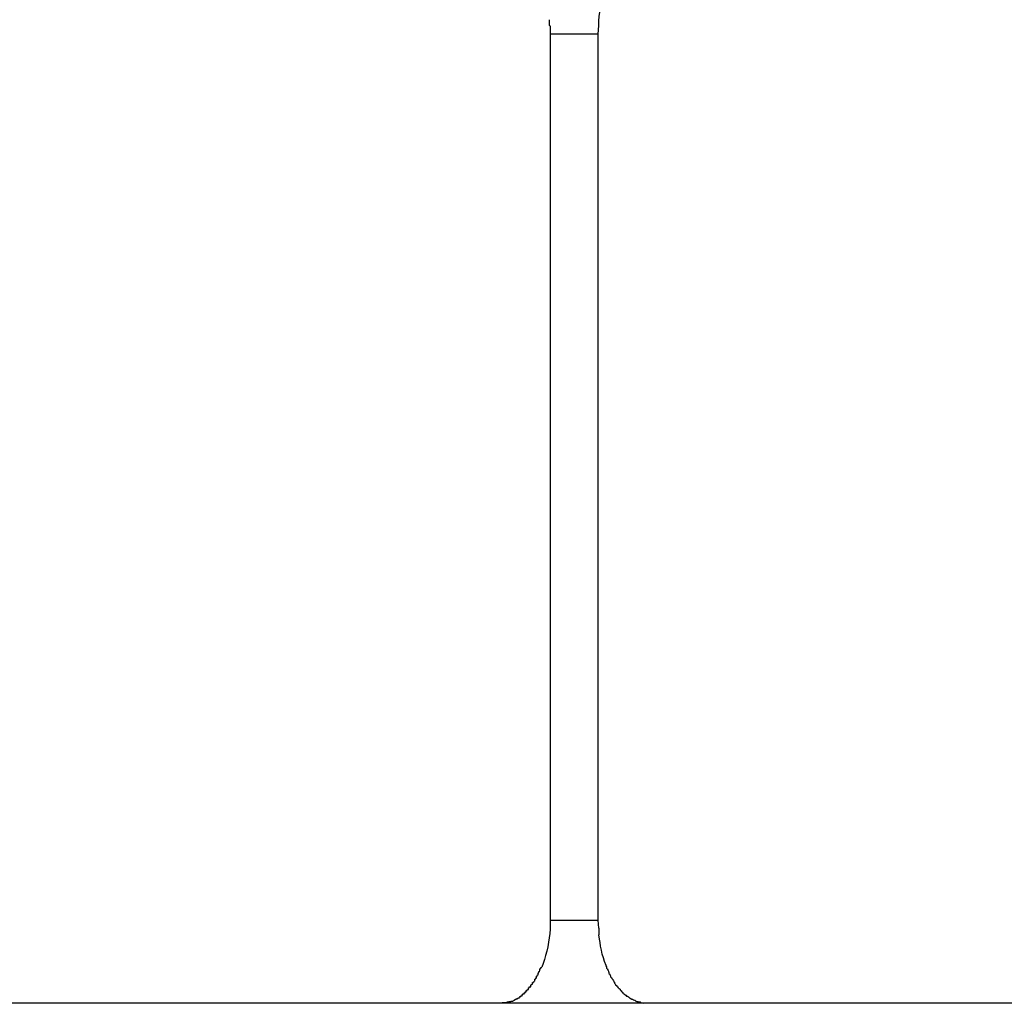
# Model space of a CAD drawing. Extents: x -37.6 to 37.6, y -26.6 to 26.6.
# Drawn here: x 10.4 to 10.8, y -10 to -9.6 of the extents above; entities that cross this region are included whole.
import ezdxf

# ---------------------------------------------------------------- set-up
doc = ezdxf.new("R2010")
doc.units = 0
doc.layers.get('0').update_dxf_attribs({"linetype": 'CONTINUOUS'})

msp = doc.modelspace()

# ---------------------------------------------------------------- linework, layer by layer
at = {"color": 0}
for points in [[(10.6475, -9.6177), (10.6476, -9.6161), (10.6477, -9.6145), (10.6477, -9.6129), (10.6479, -9.6113), (10.6481, -9.6097), (10.6484, -9.6081), (10.6488, -9.6065), (10.6492, -9.605), (10.6496, -9.6035), (10.6501, -9.602), (10.6506, -9.6006)], [(10.6301, -9.6148), (10.6301, -9.6148), (10.6299, -9.6145), (10.6299, -9.6144), (10.6299, -9.6141), (10.6299, -9.6141), (10.6299, -9.6138), (10.6299, -9.6138), (10.6299, -9.6135), (10.6299, -9.6135), (10.6299, -9.6132), (10.6299, -9.6132), (10.6299, -9.6129), (10.6299, -9.6129), (10.6299, -9.6126), (10.6299, -9.6126), (10.6299, -9.6125), (10.6299, -9.6125)], [(10.6301, -9.6148), (10.6301, -9.6148), (10.6299, -9.6145), (10.6299, -9.6144), (10.6299, -9.6141), (10.6299, -9.6141), (10.6299, -9.6138), (10.6299, -9.6138), (10.6299, -9.6135), (10.6299, -9.6135), (10.6299, -9.6132), (10.6299, -9.6132), (10.6299, -9.6129), (10.6299, -9.6129), (10.6299, -9.6126), (10.6299, -9.6126), (10.6299, -9.6125), (10.6299, -9.6125)], [(10.6301, -9.6147), (10.6302, -9.6177)], [(10.6302, -9.6177), (10.6302, -9.9378)], [(10.6475, -9.6177), (10.6302, -9.6177)], [(10.6475, -9.9378), (10.6475, -9.6177)], [(10.6302, -9.9378), (10.6301, -9.9394), (10.6301, -9.9411), (10.63, -9.9427), (10.6298, -9.9443), (10.6295, -9.9458), (10.6293, -9.9475), (10.6289, -9.9491), (10.6285, -9.9506), (10.6281, -9.9521), (10.6276, -9.9535), (10.6271, -9.9549)], [(10.6302, -9.9378), (10.6475, -9.9378)], [(10.6477, -9.9408), (10.6475, -9.9378)], [(10.6477, -9.9408), (10.6477, -9.9408), (10.6477, -9.9408), (10.6477, -9.941), (10.6477, -9.941), (10.6477, -9.9413), (10.6477, -9.9413), (10.6477, -9.9416), (10.6477, -9.9416), (10.6477, -9.9419), (10.6477, -9.9419), (10.6477, -9.9422), (10.6477, -9.9422), (10.6477, -9.9425), (10.6477, -9.9425), (10.6477, -9.9428), (10.6477, -9.9429), (10.6478, -9.9432)], [(10.6477, -9.9408), (10.6477, -9.9408), (10.6477, -9.9408), (10.6477, -9.941), (10.6477, -9.941), (10.6477, -9.9413), (10.6477, -9.9413), (10.6477, -9.9416), (10.6477, -9.9416), (10.6477, -9.9419), (10.6477, -9.9419), (10.6477, -9.9422), (10.6477, -9.9422), (10.6477, -9.9425), (10.6477, -9.9425), (10.6477, -9.9428), (10.6477, -9.9429), (10.6478, -9.9432)], [(10.6504, -9.9542), (10.6498, -9.9528), (10.6494, -9.9515), (10.649, -9.9501), (10.6487, -9.9487), (10.6484, -9.9472), (10.6482, -9.9459), (10.648, -9.9447), (10.6478, -9.9431)], [(10.6258, -9.9576), (10.6258, -9.9576), (10.6258, -9.9573), (10.6258, -9.9573), (10.6258, -9.9572), (10.6258, -9.9572), (10.6258, -9.9569), (10.6258, -9.9569), (10.6258, -9.9569), (10.6261, -9.9569), (10.6261, -9.9566), (10.6261, -9.9566), (10.6261, -9.9565), (10.6262, -9.9565), (10.6262, -9.9563), (10.6262, -9.9563), (10.6262, -9.9563), (10.6264, -9.9563)], [(10.6258, -9.9576), (10.6258, -9.9576), (10.6258, -9.9573), (10.6258, -9.9573), (10.6258, -9.9572), (10.6258, -9.9572), (10.6258, -9.9569), (10.6258, -9.9569), (10.6258, -9.9569), (10.6261, -9.9569), (10.6261, -9.9566), (10.6261, -9.9566), (10.6261, -9.9565), (10.6262, -9.9565), (10.6262, -9.9563), (10.6262, -9.9563), (10.6262, -9.9563), (10.6264, -9.9563)], [(10.6264, -9.9562), (10.6264, -9.9562), (10.6264, -9.9559), (10.6264, -9.9559), (10.6264, -9.9558), (10.6264, -9.9558), (10.6264, -9.9555), (10.6264, -9.9555), (10.6264, -9.9555), (10.6267, -9.9555), (10.6267, -9.9552), (10.6267, -9.9552), (10.6267, -9.9552), (10.6268, -9.9552), (10.6268, -9.955), (10.6268, -9.955), (10.6268, -9.955), (10.6271, -9.955)], [(10.6264, -9.9562), (10.6264, -9.9562), (10.6264, -9.9559), (10.6264, -9.9559), (10.6264, -9.9558), (10.6264, -9.9558), (10.6264, -9.9555), (10.6264, -9.9555), (10.6264, -9.9555), (10.6267, -9.9555), (10.6267, -9.9552), (10.6267, -9.9552), (10.6267, -9.9552), (10.6268, -9.9552), (10.6268, -9.955), (10.6268, -9.955), (10.6268, -9.955), (10.6271, -9.955)], [(10.6503, -9.9542), (10.6503, -9.9542), (10.6503, -9.9542), (10.6503, -9.9542), (10.6503, -9.9542), (10.6503, -9.9544), (10.6503, -9.9544), (10.6503, -9.9544), (10.6503, -9.9544), (10.6505, -9.9547), (10.6505, -9.9547), (10.6505, -9.9547), (10.6505, -9.9547), (10.6505, -9.955), (10.6505, -9.955), (10.6505, -9.9552), (10.6505, -9.9552), (10.6508, -9.9555)], [(10.6503, -9.9542), (10.6503, -9.9542), (10.6503, -9.9542), (10.6503, -9.9542), (10.6503, -9.9542), (10.6503, -9.9544), (10.6503, -9.9544), (10.6503, -9.9544), (10.6503, -9.9544), (10.6505, -9.9547), (10.6505, -9.9547), (10.6505, -9.9547), (10.6505, -9.9547), (10.6505, -9.955), (10.6505, -9.955), (10.6505, -9.9552), (10.6505, -9.9552), (10.6508, -9.9555)], [(10.6509, -9.9555), (10.6509, -9.9555), (10.6509, -9.9555), (10.6509, -9.9555), (10.6509, -9.9555), (10.6509, -9.9557), (10.6509, -9.9557), (10.6509, -9.9557), (10.6509, -9.9557), (10.6511, -9.956), (10.6511, -9.956), (10.6511, -9.956), (10.6511, -9.956), (10.6512, -9.9563), (10.6512, -9.9563), (10.6512, -9.9565), (10.6512, -9.9565), (10.6515, -9.9568)], [(10.6509, -9.9555), (10.6509, -9.9555), (10.6509, -9.9555), (10.6509, -9.9555), (10.6509, -9.9555), (10.6509, -9.9557), (10.6509, -9.9557), (10.6509, -9.9557), (10.6509, -9.9557), (10.6511, -9.956), (10.6511, -9.956), (10.6511, -9.956), (10.6511, -9.956), (10.6512, -9.9563), (10.6512, -9.9563), (10.6512, -9.9565), (10.6512, -9.9565), (10.6515, -9.9568)], [(10.6514, -9.9568), (10.6514, -9.9568), (10.6514, -9.9568), (10.6514, -9.9568), (10.6514, -9.9568), (10.6514, -9.957), (10.6514, -9.957), (10.6514, -9.9571), (10.6514, -9.9571), (10.6517, -9.9574), (10.6517, -9.9574), (10.6517, -9.9574), (10.6517, -9.9574), (10.6518, -9.9577), (10.6518, -9.9577), (10.6518, -9.9578), (10.6518, -9.9578), (10.6521, -9.9581)], [(10.6514, -9.9568), (10.6514, -9.9568), (10.6514, -9.9568), (10.6514, -9.9568), (10.6514, -9.9568), (10.6514, -9.957), (10.6514, -9.957), (10.6514, -9.9571), (10.6514, -9.9571), (10.6517, -9.9574), (10.6517, -9.9574), (10.6517, -9.9574), (10.6517, -9.9574), (10.6518, -9.9577), (10.6518, -9.9577), (10.6518, -9.9578), (10.6518, -9.9578), (10.6521, -9.9581)], [(10.6238, -9.961), (10.6238, -9.961), (10.6238, -9.9607), (10.6238, -9.9607), (10.6238, -9.9607), (10.6238, -9.9607), (10.6238, -9.9604), (10.6238, -9.9604), (10.6238, -9.9604), (10.6241, -9.9604), (10.6241, -9.9601), (10.6241, -9.9601), (10.6241, -9.9601), (10.6242, -9.9601), (10.6242, -9.96), (10.6242, -9.96), (10.6242, -9.96), (10.6245, -9.96)], [(10.6238, -9.961), (10.6238, -9.961), (10.6238, -9.9607), (10.6238, -9.9607), (10.6238, -9.9607), (10.6238, -9.9607), (10.6238, -9.9604), (10.6238, -9.9604), (10.6238, -9.9604), (10.6241, -9.9604), (10.6241, -9.9601), (10.6241, -9.9601), (10.6241, -9.9601), (10.6242, -9.9601), (10.6242, -9.96), (10.6242, -9.96), (10.6242, -9.96), (10.6245, -9.96)], [(10.6246, -9.9599), (10.6246, -9.9599), (10.6246, -9.9596), (10.6246, -9.9596), (10.6246, -9.9595), (10.6246, -9.9595), (10.6246, -9.9592), (10.6246, -9.9592), (10.6246, -9.9592), (10.6248, -9.9592), (10.6248, -9.9589), (10.6248, -9.9589), (10.6248, -9.9589), (10.625, -9.9589), (10.625, -9.9587), (10.625, -9.9587), (10.625, -9.9587), (10.6253, -9.9587)], [(10.6246, -9.9599), (10.6246, -9.9599), (10.6246, -9.9596), (10.6246, -9.9596), (10.6246, -9.9595), (10.6246, -9.9595), (10.6246, -9.9592), (10.6246, -9.9592), (10.6246, -9.9592), (10.6248, -9.9592), (10.6248, -9.9589), (10.6248, -9.9589), (10.6248, -9.9589), (10.625, -9.9589), (10.625, -9.9587), (10.625, -9.9587), (10.625, -9.9587), (10.6253, -9.9587)], [(10.6252, -9.9589), (10.6252, -9.9589), (10.6252, -9.9586), (10.6252, -9.9586), (10.6252, -9.9584), (10.6252, -9.9584), (10.6252, -9.9581), (10.6252, -9.9581), (10.6252, -9.9581), (10.6255, -9.9581), (10.6255, -9.9578), (10.6255, -9.9578), (10.6255, -9.9578), (10.6256, -9.9578), (10.6256, -9.9576), (10.6256, -9.9576), (10.6256, -9.9576), (10.6258, -9.9576)], [(10.6252, -9.9589), (10.6252, -9.9589), (10.6252, -9.9586), (10.6252, -9.9586), (10.6252, -9.9584), (10.6252, -9.9584), (10.6252, -9.9581), (10.6252, -9.9581), (10.6252, -9.9581), (10.6255, -9.9581), (10.6255, -9.9578), (10.6255, -9.9578), (10.6255, -9.9578), (10.6256, -9.9578), (10.6256, -9.9576), (10.6256, -9.9576), (10.6256, -9.9576), (10.6258, -9.9576)], [(10.652, -9.9581), (10.652, -9.9581), (10.652, -9.9581), (10.652, -9.9581), (10.652, -9.9581), (10.652, -9.9583), (10.652, -9.9583), (10.652, -9.9583), (10.652, -9.9583), (10.6523, -9.9586), (10.6523, -9.9586), (10.6523, -9.9586), (10.6523, -9.9586), (10.6524, -9.9589), (10.6524, -9.9589), (10.6524, -9.9589), (10.6524, -9.9589), (10.6527, -9.9592)], [(10.652, -9.9581), (10.652, -9.9581), (10.652, -9.9581), (10.652, -9.9581), (10.652, -9.9581), (10.652, -9.9583), (10.652, -9.9583), (10.652, -9.9583), (10.652, -9.9583), (10.6523, -9.9586), (10.6523, -9.9586), (10.6523, -9.9586), (10.6523, -9.9586), (10.6524, -9.9589), (10.6524, -9.9589), (10.6524, -9.9589), (10.6524, -9.9589), (10.6527, -9.9592)], [(10.6528, -9.9592), (10.6528, -9.9592), (10.6528, -9.9592), (10.6528, -9.9592), (10.6528, -9.9592), (10.6528, -9.9594), (10.6528, -9.9594), (10.6528, -9.9594), (10.6528, -9.9594), (10.6531, -9.9597), (10.6531, -9.9597), (10.6531, -9.9597), (10.6531, -9.9597), (10.6532, -9.96), (10.6532, -9.96), (10.6532, -9.9601), (10.6532, -9.9601), (10.6535, -9.9604)], [(10.6528, -9.9592), (10.6528, -9.9592), (10.6528, -9.9592), (10.6528, -9.9592), (10.6528, -9.9592), (10.6528, -9.9594), (10.6528, -9.9594), (10.6528, -9.9594), (10.6528, -9.9594), (10.6531, -9.9597), (10.6531, -9.9597), (10.6531, -9.9597), (10.6531, -9.9597), (10.6532, -9.96), (10.6532, -9.96), (10.6532, -9.9601), (10.6532, -9.9601), (10.6535, -9.9604)], [(10.6534, -9.9604), (10.6534, -9.9604), (10.6534, -9.9604), (10.6534, -9.9604), (10.6534, -9.9604), (10.6534, -9.9606), (10.6534, -9.9606), (10.6534, -9.9606), (10.6534, -9.9606), (10.6537, -9.9609), (10.6537, -9.9609), (10.6537, -9.9609), (10.6537, -9.9609), (10.6538, -9.9612), (10.6538, -9.9612), (10.6538, -9.9612), (10.6538, -9.9612), (10.6541, -9.9615)], [(10.6534, -9.9604), (10.6534, -9.9604), (10.6534, -9.9604), (10.6534, -9.9604), (10.6534, -9.9604), (10.6534, -9.9606), (10.6534, -9.9606), (10.6534, -9.9606), (10.6534, -9.9606), (10.6537, -9.9609), (10.6537, -9.9609), (10.6537, -9.9609), (10.6537, -9.9609), (10.6538, -9.9612), (10.6538, -9.9612), (10.6538, -9.9612), (10.6538, -9.9612), (10.6541, -9.9615)], [(10.6207, -9.9646), (10.6207, -9.9646), (10.6207, -9.9643), (10.6207, -9.9643), (10.6207, -9.9643), (10.6208, -9.9643), (10.6208, -9.9641), (10.6208, -9.9641), (10.6208, -9.9641), (10.6211, -9.9641), (10.6211, -9.9638), (10.6211, -9.9638), (10.6211, -9.9638), (10.6212, -9.9638), (10.6212, -9.9638), (10.6212, -9.9638), (10.6212, -9.9638), (10.6215, -9.9638)], [(10.6207, -9.9646), (10.6207, -9.9646), (10.6207, -9.9643), (10.6207, -9.9643), (10.6207, -9.9643), (10.6208, -9.9643), (10.6208, -9.9641), (10.6208, -9.9641), (10.6208, -9.9641), (10.6211, -9.9641), (10.6211, -9.9638), (10.6211, -9.9638), (10.6211, -9.9638), (10.6212, -9.9638), (10.6212, -9.9638), (10.6212, -9.9638), (10.6212, -9.9638), (10.6215, -9.9638)], [(10.6215, -9.9637), (10.6215, -9.9637), (10.6215, -9.9634), (10.6215, -9.9634), (10.6215, -9.9634), (10.6215, -9.9634), (10.6215, -9.9633), (10.6215, -9.9633), (10.6215, -9.9633), (10.6218, -9.9633), (10.6218, -9.963), (10.6218, -9.963), (10.6218, -9.963), (10.622, -9.963), (10.622, -9.9629), (10.622, -9.9629), (10.622, -9.9629), (10.6223, -9.9629)], [(10.6215, -9.9637), (10.6215, -9.9637), (10.6215, -9.9634), (10.6215, -9.9634), (10.6215, -9.9634), (10.6215, -9.9634), (10.6215, -9.9633), (10.6215, -9.9633), (10.6215, -9.9633), (10.6218, -9.9633), (10.6218, -9.963), (10.6218, -9.963), (10.6218, -9.963), (10.622, -9.963), (10.622, -9.9629), (10.622, -9.9629), (10.622, -9.9629), (10.6223, -9.9629)], [(10.6223, -9.9629), (10.6223, -9.9629), (10.6223, -9.9626), (10.6223, -9.9626), (10.6223, -9.9626), (10.6223, -9.9626), (10.6223, -9.9623), (10.6223, -9.9623), (10.6223, -9.9623), (10.6226, -9.9623), (10.6226, -9.962), (10.6226, -9.962), (10.6226, -9.962), (10.6228, -9.962), (10.6228, -9.962), (10.6228, -9.962), (10.6228, -9.962), (10.6231, -9.962)], [(10.6223, -9.9629), (10.6223, -9.9629), (10.6223, -9.9626), (10.6223, -9.9626), (10.6223, -9.9626), (10.6223, -9.9626), (10.6223, -9.9623), (10.6223, -9.9623), (10.6223, -9.9623), (10.6226, -9.9623), (10.6226, -9.962), (10.6226, -9.962), (10.6226, -9.962), (10.6228, -9.962), (10.6228, -9.962), (10.6228, -9.962), (10.6228, -9.962), (10.6231, -9.962)], [(10.6231, -9.9619), (10.6231, -9.9619), (10.6231, -9.9616), (10.6231, -9.9616), (10.6231, -9.9616), (10.6231, -9.9616), (10.6231, -9.9614), (10.6231, -9.9614), (10.6231, -9.9614), (10.6233, -9.9614), (10.6233, -9.9611), (10.6233, -9.9611), (10.6233, -9.9611), (10.6235, -9.9611), (10.6235, -9.961), (10.6235, -9.961), (10.6235, -9.961), (10.6238, -9.961)], [(10.6231, -9.9619), (10.6231, -9.9619), (10.6231, -9.9616), (10.6231, -9.9616), (10.6231, -9.9616), (10.6231, -9.9616), (10.6231, -9.9614), (10.6231, -9.9614), (10.6231, -9.9614), (10.6233, -9.9614), (10.6233, -9.9611), (10.6233, -9.9611), (10.6233, -9.9611), (10.6235, -9.9611), (10.6235, -9.961), (10.6235, -9.961), (10.6235, -9.961), (10.6238, -9.961)], [(10.6543, -9.9615), (10.6543, -9.9615), (10.6543, -9.9615), (10.6543, -9.9615), (10.6543, -9.9615), (10.6543, -9.9617), (10.6543, -9.9617), (10.6543, -9.9617), (10.6543, -9.9617), (10.6545, -9.962), (10.6545, -9.962), (10.6545, -9.962), (10.6545, -9.962), (10.6547, -9.9623), (10.6547, -9.9623), (10.6547, -9.9623), (10.6547, -9.9623), (10.655, -9.9626)], [(10.6543, -9.9615), (10.6543, -9.9615), (10.6543, -9.9615), (10.6543, -9.9615), (10.6543, -9.9615), (10.6543, -9.9617), (10.6543, -9.9617), (10.6543, -9.9617), (10.6543, -9.9617), (10.6545, -9.962), (10.6545, -9.962), (10.6545, -9.962), (10.6545, -9.962), (10.6547, -9.9623), (10.6547, -9.9623), (10.6547, -9.9623), (10.6547, -9.9623), (10.655, -9.9626)], [(10.6551, -9.9625), (10.6551, -9.9625), (10.6551, -9.9625), (10.6551, -9.9625), (10.6551, -9.9625), (10.6551, -9.9625), (10.6551, -9.9625), (10.6551, -9.9625), (10.6551, -9.9625), (10.6554, -9.9628), (10.6554, -9.9628), (10.6554, -9.9628), (10.6554, -9.9628), (10.6555, -9.963), (10.6555, -9.963), (10.6555, -9.963), (10.6555, -9.963), (10.6558, -9.9633)], [(10.6551, -9.9625), (10.6551, -9.9625), (10.6551, -9.9625), (10.6551, -9.9625), (10.6551, -9.9625), (10.6551, -9.9625), (10.6551, -9.9625), (10.6551, -9.9625), (10.6551, -9.9625), (10.6554, -9.9628), (10.6554, -9.9628), (10.6554, -9.9628), (10.6554, -9.9628), (10.6555, -9.963), (10.6555, -9.963), (10.6555, -9.963), (10.6555, -9.963), (10.6558, -9.9633)], [(10.6557, -9.9634), (10.6557, -9.9634), (10.6557, -9.9634), (10.6557, -9.9634), (10.6557, -9.9634), (10.6558, -9.9634), (10.6558, -9.9634), (10.6558, -9.9634), (10.6558, -9.9634), (10.6561, -9.9637), (10.6561, -9.9637), (10.6561, -9.9637), (10.6561, -9.9637), (10.6563, -9.964), (10.6563, -9.964), (10.6563, -9.964), (10.6563, -9.964), (10.6566, -9.9643)], [(10.6557, -9.9634), (10.6557, -9.9634), (10.6557, -9.9634), (10.6557, -9.9634), (10.6557, -9.9634), (10.6558, -9.9634), (10.6558, -9.9634), (10.6558, -9.9634), (10.6558, -9.9634), (10.6561, -9.9637), (10.6561, -9.9637), (10.6561, -9.9637), (10.6561, -9.9637), (10.6563, -9.964), (10.6563, -9.964), (10.6563, -9.964), (10.6563, -9.964), (10.6566, -9.9643)], [(10.6567, -9.9643), (10.6567, -9.9643), (10.6567, -9.9643), (10.6567, -9.9643), (10.6567, -9.9643), (10.6567, -9.9643), (10.6567, -9.9643), (10.6567, -9.9643), (10.6567, -9.9643), (10.657, -9.9646), (10.657, -9.9646), (10.657, -9.9646), (10.657, -9.9646), (10.6572, -9.9647), (10.6572, -9.9647), (10.6572, -9.9647), (10.6572, -9.9647), (10.6575, -9.965)], [(10.6567, -9.9643), (10.6567, -9.9643), (10.6567, -9.9643), (10.6567, -9.9643), (10.6567, -9.9643), (10.6567, -9.9643), (10.6567, -9.9643), (10.6567, -9.9643), (10.6567, -9.9643), (10.657, -9.9646), (10.657, -9.9646), (10.657, -9.9646), (10.657, -9.9646), (10.6572, -9.9647), (10.6572, -9.9647), (10.6572, -9.9647), (10.6572, -9.9647), (10.6575, -9.965)], [(13.3158, -9.9679), (8.0838, -9.9679)], [(10.6128, -9.9678), (10.6128, -9.9678), (10.6128, -9.9676), (10.6128, -9.9676), (10.6128, -9.9676), (10.6131, -9.9676), (10.6131, -9.9676), (10.6133, -9.9676), (10.6133, -9.9676), (10.6136, -9.9676), (10.6136, -9.9676), (10.6137, -9.9676), (10.6137, -9.9676), (10.614, -9.9676), (10.614, -9.9676), (10.6143, -9.9676), (10.6143, -9.9676), (10.6146, -9.9676)], [(10.6128, -9.9678), (10.6128, -9.9678), (10.6128, -9.9676), (10.6128, -9.9676), (10.6128, -9.9676), (10.6131, -9.9676), (10.6131, -9.9676), (10.6133, -9.9676), (10.6133, -9.9676), (10.6136, -9.9676), (10.6136, -9.9676), (10.6137, -9.9676), (10.6137, -9.9676), (10.614, -9.9676), (10.614, -9.9676), (10.6143, -9.9676), (10.6143, -9.9676), (10.6146, -9.9676)], [(10.6146, -9.9676), (10.6146, -9.9676), (10.6146, -9.9674), (10.6146, -9.9674), (10.6146, -9.9674), (10.6149, -9.9674), (10.6149, -9.9674), (10.6149, -9.9674), (10.6149, -9.9674), (10.6152, -9.9674), (10.6152, -9.9673), (10.6152, -9.9673), (10.6152, -9.9673), (10.6155, -9.9673), (10.6155, -9.9673), (10.6156, -9.9673), (10.6156, -9.9673), (10.6159, -9.9673)], [(10.6146, -9.9676), (10.6146, -9.9676), (10.6146, -9.9674), (10.6146, -9.9674), (10.6146, -9.9674), (10.6149, -9.9674), (10.6149, -9.9674), (10.6149, -9.9674), (10.6149, -9.9674), (10.6152, -9.9674), (10.6152, -9.9673), (10.6152, -9.9673), (10.6152, -9.9673), (10.6155, -9.9673), (10.6155, -9.9673), (10.6156, -9.9673), (10.6156, -9.9673), (10.6159, -9.9673)], [(10.6159, -9.9673), (10.6159, -9.9673), (10.6159, -9.9671), (10.6159, -9.9671), (10.6159, -9.9671), (10.6159, -9.9671), (10.6159, -9.9671), (10.6159, -9.9671), (10.6159, -9.9671), (10.6162, -9.9671), (10.6162, -9.9671), (10.6162, -9.9671), (10.6162, -9.9671), (10.6164, -9.9671), (10.6164, -9.9671), (10.6164, -9.9671), (10.6164, -9.9671), (10.6167, -9.9671)], [(10.6159, -9.9673), (10.6159, -9.9673), (10.6159, -9.9671), (10.6159, -9.9671), (10.6159, -9.9671), (10.6159, -9.9671), (10.6159, -9.9671), (10.6159, -9.9671), (10.6159, -9.9671), (10.6162, -9.9671), (10.6162, -9.9671), (10.6162, -9.9671), (10.6162, -9.9671), (10.6164, -9.9671), (10.6164, -9.9671), (10.6164, -9.9671), (10.6164, -9.9671), (10.6167, -9.9671)], [(10.6175, -9.9667), (10.6168, -9.9671)], [(10.6175, -9.9667), (10.6175, -9.9667), (10.6175, -9.9664), (10.6175, -9.9664), (10.6175, -9.9664), (10.6175, -9.9664), (10.6175, -9.9664), (10.6175, -9.9664), (10.6175, -9.9664), (10.6178, -9.9664), (10.6178, -9.9663), (10.6178, -9.9663), (10.6178, -9.9663), (10.618, -9.9663), (10.618, -9.9663), (10.618, -9.9663), (10.618, -9.9663), (10.6183, -9.9663)], [(10.6175, -9.9667), (10.6175, -9.9667), (10.6175, -9.9664), (10.6175, -9.9664), (10.6175, -9.9664), (10.6175, -9.9664), (10.6175, -9.9664), (10.6175, -9.9664), (10.6175, -9.9664), (10.6178, -9.9664), (10.6178, -9.9663), (10.6178, -9.9663), (10.6178, -9.9663), (10.618, -9.9663), (10.618, -9.9663), (10.618, -9.9663), (10.618, -9.9663), (10.6183, -9.9663)], [(10.6183, -9.9663), (10.6183, -9.9663), (10.6183, -9.9661), (10.6183, -9.9661), (10.6183, -9.9661), (10.6183, -9.9661), (10.6183, -9.9661), (10.6183, -9.9661), (10.6183, -9.9661), (10.6186, -9.9661), (10.6186, -9.9659), (10.6186, -9.9659), (10.6186, -9.9659), (10.6188, -9.9659), (10.6188, -9.9659), (10.6188, -9.9659), (10.6188, -9.9659), (10.6191, -9.9659)], [(10.6183, -9.9663), (10.6183, -9.9663), (10.6183, -9.9661), (10.6183, -9.9661), (10.6183, -9.9661), (10.6183, -9.9661), (10.6183, -9.9661), (10.6183, -9.9661), (10.6183, -9.9661), (10.6186, -9.9661), (10.6186, -9.9659), (10.6186, -9.9659), (10.6186, -9.9659), (10.6188, -9.9659), (10.6188, -9.9659), (10.6188, -9.9659), (10.6188, -9.9659), (10.6191, -9.9659)], [(10.6192, -9.9658), (10.6192, -9.9658), (10.6192, -9.9655), (10.6192, -9.9655), (10.6192, -9.9655), (10.6192, -9.9655), (10.6192, -9.9654), (10.6192, -9.9654), (10.6192, -9.9654), (10.6195, -9.9654), (10.6195, -9.9652), (10.6195, -9.9652), (10.6195, -9.9652), (10.6197, -9.9652), (10.6197, -9.9652), (10.6197, -9.9652), (10.6197, -9.9652), (10.62, -9.9652)], [(10.6192, -9.9658), (10.6192, -9.9658), (10.6192, -9.9655), (10.6192, -9.9655), (10.6192, -9.9655), (10.6192, -9.9655), (10.6192, -9.9654), (10.6192, -9.9654), (10.6192, -9.9654), (10.6195, -9.9654), (10.6195, -9.9652), (10.6195, -9.9652), (10.6195, -9.9652), (10.6197, -9.9652), (10.6197, -9.9652), (10.6197, -9.9652), (10.6197, -9.9652), (10.62, -9.9652)], [(10.62, -9.9652), (10.62, -9.9652), (10.62, -9.9649), (10.62, -9.9649), (10.62, -9.9649), (10.62, -9.9649), (10.62, -9.9647), (10.62, -9.9647), (10.62, -9.9647), (10.6203, -9.9647), (10.6203, -9.9645), (10.6203, -9.9645), (10.6203, -9.9645), (10.6204, -9.9645), (10.6204, -9.9645), (10.6204, -9.9645), (10.6204, -9.9645), (10.6207, -9.9645)], [(10.62, -9.9652), (10.62, -9.9652), (10.62, -9.9649), (10.62, -9.9649), (10.62, -9.9649), (10.62, -9.9649), (10.62, -9.9647), (10.62, -9.9647), (10.62, -9.9647), (10.6203, -9.9647), (10.6203, -9.9645), (10.6203, -9.9645), (10.6203, -9.9645), (10.6204, -9.9645), (10.6204, -9.9645), (10.6204, -9.9645), (10.6204, -9.9645), (10.6207, -9.9645)], [(10.6574, -9.965), (10.6574, -9.965), (10.6574, -9.965), (10.6574, -9.965), (10.6574, -9.965), (10.6575, -9.965), (10.6575, -9.965), (10.6575, -9.965), (10.6575, -9.965), (10.6578, -9.9653), (10.6578, -9.9653), (10.6578, -9.9653), (10.6578, -9.9653), (10.6581, -9.9653), (10.6581, -9.9653), (10.6581, -9.9653), (10.6581, -9.9653), (10.6584, -9.9656)], [(10.6574, -9.965), (10.6574, -9.965), (10.6574, -9.965), (10.6574, -9.965), (10.6574, -9.965), (10.6575, -9.965), (10.6575, -9.965), (10.6575, -9.965), (10.6575, -9.965), (10.6578, -9.9653), (10.6578, -9.9653), (10.6578, -9.9653), (10.6578, -9.9653), (10.6581, -9.9653), (10.6581, -9.9653), (10.6581, -9.9653), (10.6581, -9.9653), (10.6584, -9.9656)], [(10.6584, -9.9656), (10.6584, -9.9656), (10.6584, -9.9656), (10.6584, -9.9656), (10.6584, -9.9656), (10.6585, -9.9656), (10.6585, -9.9656), (10.6585, -9.9656), (10.6585, -9.9656), (10.6588, -9.9659), (10.6588, -9.9659), (10.6588, -9.9659), (10.6588, -9.9659), (10.6591, -9.966), (10.6591, -9.966), (10.6591, -9.966), (10.6591, -9.966), (10.6594, -9.9663)], [(10.6584, -9.9656), (10.6584, -9.9656), (10.6584, -9.9656), (10.6584, -9.9656), (10.6584, -9.9656), (10.6585, -9.9656), (10.6585, -9.9656), (10.6585, -9.9656), (10.6585, -9.9656), (10.6588, -9.9659), (10.6588, -9.9659), (10.6588, -9.9659), (10.6588, -9.9659), (10.6591, -9.966), (10.6591, -9.966), (10.6591, -9.966), (10.6591, -9.966), (10.6594, -9.9663)], [(10.6593, -9.9662), (10.6593, -9.9662), (10.6593, -9.9662), (10.6593, -9.9662), (10.6593, -9.9662), (10.6593, -9.9662), (10.6593, -9.9662), (10.6593, -9.9662), (10.6593, -9.9662), (10.6596, -9.9664), (10.6596, -9.9664), (10.6596, -9.9664), (10.6596, -9.9664), (10.6599, -9.9664), (10.6599, -9.9664), (10.6599, -9.9664), (10.6599, -9.9664), (10.6602, -9.9667)], [(10.6593, -9.9662), (10.6593, -9.9662), (10.6593, -9.9662), (10.6593, -9.9662), (10.6593, -9.9662), (10.6593, -9.9662), (10.6593, -9.9662), (10.6593, -9.9662), (10.6593, -9.9662), (10.6596, -9.9664), (10.6596, -9.9664), (10.6596, -9.9664), (10.6596, -9.9664), (10.6599, -9.9664), (10.6599, -9.9664), (10.6599, -9.9664), (10.6599, -9.9664), (10.6602, -9.9667)], [(10.6602, -9.9667), (10.6602, -9.9667), (10.6602, -9.9667), (10.6602, -9.9667), (10.6602, -9.9667), (10.6603, -9.9667), (10.6603, -9.9667), (10.6603, -9.9667), (10.6603, -9.9667), (10.6606, -9.9668), (10.6606, -9.9668), (10.6606, -9.9668), (10.6606, -9.9668), (10.6608, -9.9668), (10.6608, -9.9668), (10.6608, -9.9668), (10.6608, -9.9668), (10.6611, -9.9671)], [(10.6602, -9.9667), (10.6602, -9.9667), (10.6602, -9.9667), (10.6602, -9.9667), (10.6602, -9.9667), (10.6603, -9.9667), (10.6603, -9.9667), (10.6603, -9.9667), (10.6603, -9.9667), (10.6606, -9.9668), (10.6606, -9.9668), (10.6606, -9.9668), (10.6606, -9.9668), (10.6608, -9.9668), (10.6608, -9.9668), (10.6608, -9.9668), (10.6608, -9.9668), (10.6611, -9.9671)], [(10.6611, -9.9671), (10.6611, -9.9671), (10.6611, -9.9671), (10.6611, -9.9671), (10.6611, -9.9671), (10.6612, -9.9671), (10.6612, -9.9671), (10.6612, -9.9671), (10.6612, -9.9671), (10.6615, -9.9672), (10.6615, -9.9672), (10.6615, -9.9672), (10.6615, -9.9672), (10.6618, -9.9672), (10.6618, -9.9672), (10.6618, -9.9672), (10.6618, -9.9672), (10.6621, -9.9674)], [(10.6611, -9.9671), (10.6611, -9.9671), (10.6611, -9.9671), (10.6611, -9.9671), (10.6611, -9.9671), (10.6612, -9.9671), (10.6612, -9.9671), (10.6612, -9.9671), (10.6612, -9.9671), (10.6615, -9.9672), (10.6615, -9.9672), (10.6615, -9.9672), (10.6615, -9.9672), (10.6618, -9.9672), (10.6618, -9.9672), (10.6618, -9.9672), (10.6618, -9.9672), (10.6621, -9.9674)], [(10.6621, -9.9674), (10.6621, -9.9674), (10.6621, -9.9674), (10.6621, -9.9674), (10.6621, -9.9674), (10.6622, -9.9674), (10.6622, -9.9674), (10.6622, -9.9674), (10.6622, -9.9674), (10.6625, -9.9674), (10.6625, -9.9674), (10.6625, -9.9674), (10.6625, -9.9674), (10.6627, -9.9674), (10.6627, -9.9674), (10.6627, -9.9674), (10.6627, -9.9674), (10.663, -9.9677)], [(10.6621, -9.9674), (10.6621, -9.9674), (10.6621, -9.9674), (10.6621, -9.9674), (10.6621, -9.9674), (10.6622, -9.9674), (10.6622, -9.9674), (10.6622, -9.9674), (10.6622, -9.9674), (10.6625, -9.9674), (10.6625, -9.9674), (10.6625, -9.9674), (10.6625, -9.9674), (10.6627, -9.9674), (10.6627, -9.9674), (10.6627, -9.9674), (10.6627, -9.9674), (10.663, -9.9677)], [(10.663, -9.9677), (10.663, -9.9677), (10.663, -9.9677), (10.663, -9.9677), (10.663, -9.9677), (10.6631, -9.9677), (10.6631, -9.9677), (10.6631, -9.9677), (10.6631, -9.9677), (10.6634, -9.9677), (10.6634, -9.9677), (10.6634, -9.9677), (10.6634, -9.9677), (10.6637, -9.9677), (10.6637, -9.9677), (10.6637, -9.9677), (10.6637, -9.9677), (10.664, -9.9679)], [(10.663, -9.9677), (10.663, -9.9677), (10.663, -9.9677), (10.663, -9.9677), (10.663, -9.9677), (10.6631, -9.9677), (10.6631, -9.9677), (10.6631, -9.9677), (10.6631, -9.9677), (10.6634, -9.9677), (10.6634, -9.9677), (10.6634, -9.9677), (10.6634, -9.9677), (10.6637, -9.9677), (10.6637, -9.9677), (10.6637, -9.9677), (10.6637, -9.9677), (10.664, -9.9679)], [(10.6648, -9.9679), (10.6639, -9.9678)]]:
    msp.add_lwpolyline(points, dxfattribs=at)

doc.saveas('drawing.dxf')
